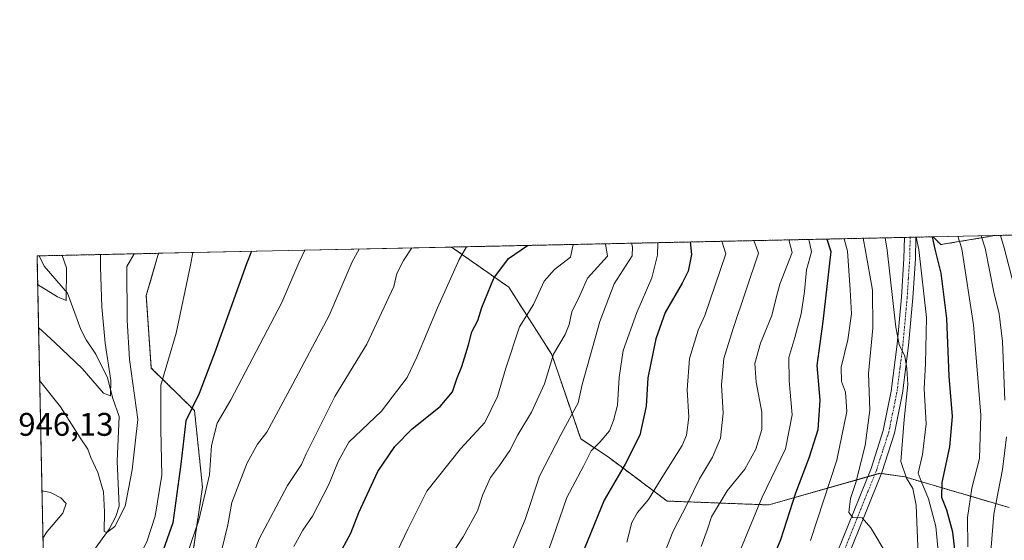
# Model space of a CAD drawing. Units: metres. Extents: x 644429 to 647885, y 4755400 to 4757785.
# Drawn here: x 644431 to 644733, y 4757626 to 4757785 of the extents above; entities that cross this region are included whole.
import ezdxf
from ezdxf.enums import TextEntityAlignment as Align

# ---------------------------------------------------------------- set-up
doc = ezdxf.new("R2010")
doc.units = ezdxf.units.M
doc.header["$MEASUREMENT"] = 0
doc.linetypes.add('TRAZO_Y_PUNTO', pattern=[1, 0.5, -0.25, 0, -0.25])
doc.linetypes.add('TRAZOS', pattern=[0.75, 0.5, -0.25])
for name, color, linetype, lineweight in [('Arbolado forestal', 92, 'TRAZOS', 0), ('Arbolado forestal CxS', 92, 'Continuous', 0), ('Comarca CxS', 133, 'Continuous', 0), ('Comunidad Autónoma CxS', 142, 'Continuous', 0), ('Corriente natural lineal', 142, 'Continuous', 13), ('Curva de nivel maestra', 36, 'Continuous', 30), ('Curva de nivel normal', 36, 'Continuous', 0), ('Matorral', 135, 'Continuous', 0), ('Matorral CxS', 135, 'Continuous', 0), ('Municipio CxS', 142, 'Continuous', 0), ('Pastizal CxS', 92, 'Continuous', 0), ('Pista no pavimentada', 254, 'Continuous', 13), ('Pista no pavimentada Cxs', 254, 'Continuous', 0), ('Pista pavimentada eje', 135, 'TRAZO_Y_PUNTO', 0), ('Provincia CxS', 1, 'Continuous', 0), ('Rótulo de punto de cota en terreno', 19, 'Continuous', 0)]:
    doc.layers.add(name, color=color, linetype=linetype, lineweight=lineweight)
doc.styles.add('Arial', font='txt', dxfattribs={"height": 0.2})

# ---------------------------------------------------------------- blocks, each defined once
blk = doc.blocks.new('*U153')
at = {"layer": 'Arbolado forestal CxS', "color": 92, "linetype": 'Continuous', "lineweight": 0}
for points in [[(644734.38, 4757635.8, 1062.42), (644702.41, 4757645.22, 1039.76), (644694.77, 4757646.31, 1036.54), (644660.69, 4757636.63, 1021.86), (644629.55, 4757637.81, 1007.2), (644611.45, 4757651.36, 996.81), (644603.07, 4757656.88, 992.6), (644594.22, 4757682.72, 984.76), (644581.04, 4757703.37, 976.63), (644563.47, 4757715.65, 968.48), (644711.05, 4757718.8, 1049.88), (644713.43, 4757716.41, 1050.99), (644729.35, 4757719.07, 1062.24), (644729.37, 4757719.19, 1062.29), (644852.01, 4757721.8, 1157.69)], [(644440.15, 4757539.17, 972.4), (644436.49, 4757712.95, 925.93), (644473.73, 4757713.74, 941.95), (644469.96, 4757700.79, 941.6), (644471.5, 4757678.58, 943.93), (644484.74, 4757665.57, 950.76), (644487.19, 4757642.12, 953.98), (644481.71, 4757604.52, 957.05)]]:
    blk.add_polyline3d(points, dxfattribs=at)
blk = doc.blocks.new('*U156')
at = {"layer": 'Curva de nivel normal', "color": 36, "linetype": 'Continuous', "lineweight": 0}
blk.add_polyline3d([(644540.49, 4757609.06, 980), (644550.07, 4757629.2, 980), (644555.94, 4757640.85, 980), (644566.26, 4757653.83, 980), (644573.67, 4757661.88, 980), (644577.61, 4757669.88, 980), (644580.18, 4757678.53, 980), (644584.29, 4757691.2, 980), (644588.58, 4757698.01, 980), (644591.88, 4757705.19, 980), (644595.05, 4757708.81, 980), (644599.92, 4757712.59, 980), (644600.75, 4757716.45, 980)], dxfattribs=at)
blk = doc.blocks.new('*U158')
at = {"layer": 'Curva de nivel normal', "color": 36, "linetype": 'Continuous', "lineweight": 0}
blk.add_polyline3d([(644515.18, 4757623.88, 970), (644517.93, 4757628.88, 970), (644520.89, 4757633.22, 970), (644525.83, 4757642.65, 970), (644528.89, 4757650.09, 970), (644532.01, 4757655.91, 970), (644542.07, 4757665.32, 970), (644549.92, 4757675.66, 970), (644552.9, 4757681.91, 970), (644559.23, 4757697.05, 970), (644565.87, 4757711.87, 970), (644568.1, 4757715.75, 970)], dxfattribs=at)
blk = doc.blocks.new('*U167')
at = {"layer": 'Curva de nivel normal', "color": 36, "linetype": 'Continuous', "lineweight": 0}
blk.add_polyline3d([(644436.68, 4757704.16, 930), (644442.72, 4757700.4, 930), (644445.45, 4757699.23, 930), (644445.52, 4757709.3, 930), (644444.16, 4757713.09, 930), (644444.16, 4757713.11, 930)], dxfattribs=at)
blk = doc.blocks.new('*U168')
at = {"layer": 'Curva de nivel normal', "color": 36, "linetype": 'Continuous', "lineweight": 0}
blk.add_polyline3d([(644503.04, 4757622.22, 965), (644504.58, 4757626.22, 965), (644513.26, 4757642.55, 965), (644517.49, 4757648.99, 965), (644519, 4757652.32, 965), (644527.78, 4757669.88, 965), (644537.52, 4757685.88, 965), (644545.77, 4757703.55, 965), (644546.74, 4757707.55, 965), (644548.8, 4757711.5, 965), (644551.32, 4757715.4, 965)], dxfattribs=at)
blk = doc.blocks.new('*U173')
at = {"layer": 'Curva de nivel normal', "color": 36, "linetype": 'Continuous', "lineweight": 0}
blk.add_polyline3d([(644559.27, 4757614.95, 985), (644567.03, 4757626.8, 985), (644571.42, 4757634.84, 985), (644573.12, 4757639.86, 985), (644575.42, 4757645, 985), (644578.22, 4757648.7, 985), (644581.31, 4757653.34, 985), (644583.77, 4757658.1, 985), (644587.98, 4757665.1, 985), (644591.97, 4757673.77, 985), (644594.7, 4757682.88, 985), (644598.31, 4757688.88, 985), (644599.59, 4757691.88, 985), (644600.32, 4757695.77, 985), (644602.82, 4757700.77, 985), (644605.2, 4757706.13, 985), (644611.25, 4757712.83, 985), (644610.63, 4757716.66, 985)], dxfattribs=at)
blk = doc.blocks.new('*U174')
at = {"layer": 'Curva de nivel normal', "color": 36, "linetype": 'Continuous', "lineweight": 0}
blk.add_polyline3d([(644466.22, 4757713.58, 940), (644464.03, 4757709.7, 940), (644464.08, 4757693.22, 940), (644464.87, 4757681.21, 940), (644467.36, 4757662.76, 940), (644465.64, 4757647.35, 940), (644463.53, 4757636.26, 940), (644460.37, 4757630.02, 940), (644457.86, 4757628.18, 940), (644457.05, 4757628.5, 940), (644457.14, 4757634.46, 940), (644456.86, 4757640.68, 940), (644455.16, 4757646.56, 940), (644452.95, 4757651.12, 940), (644452.02, 4757653.67, 940), (644449.73, 4757657.19, 940), (644443.67, 4757666.72, 940), (644437.29, 4757674.81, 940)], dxfattribs=at)
blk = doc.blocks.new('*U179')
at = {"layer": 'Curva de nivel normal', "color": 36, "linetype": 'Continuous', "lineweight": 0}
for points in [[(644438.4, 4757622.45, 945), (644439.4, 4757620.64, 945), (644444.28, 4757613.69, 945), (644448.27, 4757605.55, 945), (644450.18, 4757602.72, 945), (644452.18, 4757603.49, 945), (644455.49, 4757607.62, 945), (644461.56, 4757612.71, 945), (644466.35, 4757618.09, 945), (644470.16, 4757625.29, 945), (644472.66, 4757633.19, 945), (644474.71, 4757645.71, 945), (644474.44, 4757659.72, 945), (644474.48, 4757673.29, 945), (644479.17, 4757689.22, 945), (644483.49, 4757710.11, 945), (644484.26, 4757713.97, 945)], [(644438.01, 4757640.95, 945), (644440.67, 4757640.41, 945), (644443.83, 4757638.84, 945), (644445.41, 4757637.11, 945), (644444.37, 4757634.1, 945), (644439.57, 4757628.45, 945), (644438.31, 4757626.43, 945)]]:
    blk.add_polyline3d(points, dxfattribs=at)
blk = doc.blocks.new('*U180')
at = {"layer": 'Curva de nivel normal', "color": 36, "linetype": 'Continuous', "lineweight": 0}
blk.add_polyline3d([(644438.96, 4757595.84, 955), (644439.76, 4757593.57, 955), (644444.13, 4757586.27, 955), (644456.17, 4757570.66, 955), (644463.03, 4757562.86, 955), (644470.42, 4757556.19, 955), (644473.99, 4757553.56, 955), (644475.9, 4757553.57, 955), (644476.86, 4757555.48, 955), (644475.82, 4757560.22, 955), (644472.69, 4757570.83, 955), (644471.11, 4757579.55, 955), (644472.62, 4757592.98, 955), (644473.99, 4757598.74, 955), (644480.17, 4757614.73, 955), (644486.05, 4757631.93, 955), (644489.29, 4757645.89, 955), (644490, 4757654.8, 955), (644491.7, 4757661.72, 955), (644495.9, 4757668.88, 955), (644511.54, 4757698.65, 955), (644516.74, 4757710.82, 955), (644518.53, 4757714.7, 955)], dxfattribs=at)
blk = doc.blocks.new('*U186')
at = {"layer": 'Curva de nivel normal', "color": 36, "linetype": 'Continuous', "lineweight": 0}
blk.add_polyline3d([(644493.13, 4757622.92, 960), (644494.94, 4757630.56, 960), (644496.23, 4757637.39, 960), (644500.92, 4757649.56, 960), (644504.07, 4757655.24, 960), (644506.93, 4757658.89, 960), (644514.09, 4757672.2, 960), (644526.02, 4757694.68, 960), (644533.02, 4757711.17, 960), (644535.18, 4757715.05, 960)], dxfattribs=at)
blk = doc.blocks.new('*U188')
at = {"layer": 'Curva de nivel normal', "color": 36, "linetype": 'Continuous', "lineweight": 0}
blk.add_polyline3d([(644436.95, 4757690.99, 935), (644441.96, 4757686.37, 935), (644450.28, 4757678.39, 935), (644456.9, 4757670.84, 935), (644458.99, 4757670.06, 935), (644459.1, 4757674.75, 935), (644457.35, 4757686.16, 935), (644456.35, 4757697.33, 935), (644455.96, 4757709.52, 935), (644455.98, 4757713.37, 935)], dxfattribs=at)
blk = doc.blocks.new('*U202')
at = {"layer": 'Curva de nivel maestra', "color": 36, "linetype": 'Continuous', "lineweight": 30}
blk.add_polyline3d([(644502.2, 4757714.35, 950), (644500.64, 4757710.48, 950), (644490.85, 4757683.1, 950), (644486.15, 4757670.77, 950), (644482.12, 4757662.42, 950), (644480.6, 4757649.16, 950), (644478.08, 4757631.11, 950), (644473.4, 4757617.86, 950), (644466.48, 4757606.24, 950), (644462.24, 4757597.76, 950), (644461, 4757591.82, 950), (644461.07, 4757585.67, 950), (644459.98, 4757582.58, 950), (644458.13, 4757581.84, 950), (644455.3, 4757583.22, 950), (644449.68, 4757588.84, 950), (644444.78, 4757596.21, 950), (644441.02, 4757605.08, 950), (644438.69, 4757608.59, 950)], dxfattribs=at)
blk = doc.blocks.new('*U212')
at = {"layer": 'Curva de nivel maestra', "color": 36, "linetype": 'Continuous', "lineweight": 30}
blk.add_polyline3d([(644529.98, 4757623.08, 975), (644532.68, 4757628.02, 975), (644535.05, 4757634.33, 975), (644540.91, 4757646.87, 975), (644546.1, 4757654.55, 975), (644551.39, 4757659.91, 975), (644559.98, 4757666.75, 975), (644563.79, 4757671.33, 975), (644565.13, 4757675.23, 975), (644566.7, 4757679.02, 975), (644568.72, 4757685.67, 975), (644569.67, 4757689.71, 975), (644571.55, 4757693.16, 975), (644572.78, 4757697.16, 975), (644576.42, 4757706.16, 975), (644580.94, 4757712.19, 975), (644586.76, 4757716.15, 975)], dxfattribs=at)

msp = doc.modelspace()

# ---------------------------------------------------------------- linework, layer by layer
at = {"layer": 'Arbolado forestal', "color": 92, "linetype": 'TRAZOS', "lineweight": 0}
for points in [[(644729.37, 4757719.19, 1062.29), (644729.35, 4757719.07, 1062.25), (644713.43, 4757716.41, 1050.99), (644711.05, 4757718.8, 1049.88)], [(644729.37, 4757719.19, 1062.29), (644800, 4757720.69, 1114.67), (644852.01, 4757721.8, 1157.69)], [(644563.47, 4757715.66, 968.48), (644702.29, 4757718.61, 1043.7), (644704.03, 4757718.65, 1044.75), (644705.78, 4757718.69, 1045.79), (644711.05, 4757718.8, 1049.88)], [(644440.15, 4757539.17, 972.4), (644436.49, 4757712.95, 925.93), (644437.13, 4757712.96, 926.25), (644473.73, 4757713.74, 941.95)], [(644481.71, 4757604.52, 957.05), (644487.19, 4757642.12, 953.98), (644484.74, 4757665.57, 950.76), (644471.5, 4757678.58, 943.93), (644469.96, 4757700.79, 941.6), (644473.73, 4757713.74, 941.95)], [(644563.47, 4757715.66, 968.48), (644581.04, 4757703.37, 976.63), (644594.22, 4757682.72, 984.76), (644603.07, 4757656.88, 992.6), (644611.45, 4757651.36, 996.81), (644629.55, 4757637.81, 1007.2), (644660.69, 4757636.63, 1021.86), (644691, 4757645.24, 1035.9), (644693.12, 4757645.85, 1036.34), (644694.77, 4757646.31, 1036.54), (644695.17, 4757646.26, 1036.58), (644702.41, 4757645.22, 1039.76), (644734.38, 4757635.8, 1062.42)]]:
    msp.add_polyline3d(points, dxfattribs=at)
at = {"layer": 'Comarca CxS', "color": 133, "linetype": 'Continuous', "lineweight": 0}
msp.add_polyline3d([(647885.02, 4755471.98, 1042.5), (644485.27, 4755399.58, 881.72), (644436.49, 4757712.95, 925.93), (647835.06, 4757785.34, 1168.76), (647885.02, 4755471.98, 1042.5)], close=True, dxfattribs=at)
msp.add_polyline3d([(647885.02, 4755471.98, 1042.5), (644485.27, 4755399.58, 881.72), (644436.49, 4757712.95, 925.93), (647835.06, 4757785.34, 1168.76), (647885.02, 4755471.98, 1042.5)], close=True, dxfattribs=at)
at = {"layer": 'Comunidad Autónoma CxS', "color": 142, "linetype": 'Continuous', "lineweight": 0}
msp.add_polyline3d([(647885.02, 4755471.98, 1042.5), (644485.27, 4755399.58, 881.72), (644436.49, 4757712.95, 925.93), (647835.06, 4757785.34, 1168.76), (647885.02, 4755471.98, 1042.5)], close=True, dxfattribs=at)
msp.add_polyline3d([(647885.02, 4755471.98, 1042.5), (644485.27, 4755399.58, 881.72), (644436.49, 4757712.95, 925.93), (647835.06, 4757785.34, 1168.76), (647885.02, 4755471.98, 1042.5)], close=True, dxfattribs=at)
at = {"layer": 'Corriente natural lineal', "color": 142, "linetype": 'Continuous', "lineweight": 13}
msp.add_polyline3d([(644453.8, 4757622.55, 940.76), (644458.62, 4757629.21, 939.91), (644460.61, 4757633.11, 939.39), (644461.69, 4757636.24, 939.07), (644461.01, 4757650, 937.89), (644461.67, 4757663.74, 935.64), (644459.72, 4757669.29, 935.49), (644458.1, 4757675.55, 934.86), (644454.5, 4757682.79, 933.67), (644451.54, 4757687.22, 932.47), (644449.94, 4757690.44, 932.2), (644445.87, 4757701.48, 929.65), (644438.69, 4757709.83, 927.54), (644437.13, 4757712.96, 926.25)], dxfattribs=at)
at = {"layer": 'Curva de nivel maestra', "color": 36, "linetype": 'Continuous', "lineweight": 30}
for points in [[(644636.65, 4757717.21, 1000), (644637.05, 4757713.38, 1000), (644636.02, 4757708.26, 1000), (644634.18, 4757704.55, 1000), (644628.94, 4757695.55, 1000), (644626.11, 4757687.55, 1000), (644623.61, 4757675.55, 1000), (644623.11, 4757666.93, 1000), (644621.16, 4757658.03, 1000), (644616.7, 4757649.1, 1000), (644610.25, 4757638.08, 1000), (644604.18, 4757623.08, 1000)], [(644678.52, 4757718.11, 1025), (644679.74, 4757714.29, 1025), (644677.27, 4757692.88, 1025), (644675.41, 4757679.34, 1025), (644676.31, 4757668.71, 1025), (644675.77, 4757659.67, 1025), (644673.12, 4757651.22, 1025), (644668.85, 4757640.22, 1025), (644664.26, 4757625.96, 1025), (644661.82, 4757620.03, 1025)], [(644718.11, 4757619.4, 1050), (644717.06, 4757628.3, 1050), (644715.26, 4757634.98, 1050), (644713.77, 4757638.87, 1050), (644713.84, 4757643.46, 1050), (644716.2, 4757654.43, 1050), (644716.97, 4757663.69, 1050), (644715.98, 4757676.13, 1050), (644715.3, 4757693.8, 1050), (644713.54, 4757707.65, 1050), (644711.7, 4757714.98, 1050), (644710.91, 4757718.8, 1050)]]:
    msp.add_polyline3d(points, dxfattribs=at)
at = {"layer": 'Curva de nivel normal', "color": 36, "linetype": 'Continuous', "lineweight": 0}
for points in [[(644737.48, 4757697.19, 1065), (644732.85, 4757715.43, 1065), (644731.74, 4757719.24, 1065)], [(644582.17, 4757622.96, 990), (644586.07, 4757632.19, 990), (644590.47, 4757645.47, 990), (644597.06, 4757658.34, 990), (644602.28, 4757667.92, 990), (644603.57, 4757673.55, 990), (644608.94, 4757692.87, 990), (644613.34, 4757704.36, 990), (644618.82, 4757713, 990), (644618.9, 4757715.69, 990), (644618.59, 4757716.83, 990)], [(644591.15, 4757617.01, 995), (644594.54, 4757626.39, 995), (644598.86, 4757638.88, 995), (644603.95, 4757648.55, 995), (644606.29, 4757653.22, 995), (644608.97, 4757655.88, 995), (644611.93, 4757659.36, 995), (644613.13, 4757662.55, 995), (644614.35, 4757667.17, 995), (644614.86, 4757675.67, 995), (644616.13, 4757683.95, 995), (644620.26, 4757695.6, 995), (644624.84, 4757706.25, 995), (644626.59, 4757713.16, 995), (644626.71, 4757717, 995)], [(644617.17, 4757625.22, 1005), (644618.71, 4757631.29, 1005), (644620.48, 4757634.26, 1005), (644623.84, 4757638.25, 1005), (644627.73, 4757644.62, 1005), (644634.2, 4757654.88, 1005), (644635.46, 4757658.02, 1005), (644636.21, 4757663.55, 1005), (644635.66, 4757671.88, 1005), (644636.4, 4757681.55, 1005), (644639.08, 4757690.22, 1005), (644641.15, 4757694.72, 1005), (644647.52, 4757713.61, 1005), (644646.31, 4757717.42, 1005)], [(644656.12, 4757717.63, 1010), (644657.59, 4757713.82, 1010), (644649.76, 4757690.72, 1010), (644646.9, 4757681.55, 1010), (644646.23, 4757673.39, 1010), (644646.73, 4757664.74, 1010), (644645.88, 4757657.09, 1010), (644643.48, 4757651.25, 1010), (644639.5, 4757644.64, 1010), (644635.83, 4757637.07, 1010), (644631.34, 4757628.4, 1010), (644628.92, 4757622.38, 1010)], [(644640, 4757623.88, 1015), (644641.84, 4757628.9, 1015), (644643.13, 4757632.93, 1015), (644647.93, 4757640.9, 1015), (644653.35, 4757647.55, 1015), (644656.78, 4757653.68, 1015), (644658.57, 4757659.74, 1015), (644658.53, 4757665.02, 1015), (644656.79, 4757674.24, 1015), (644656.47, 4757679.96, 1015), (644658.18, 4757686.24, 1015), (644661.62, 4757694.68, 1015), (644662.98, 4757700.08, 1015), (644664.12, 4757704.24, 1015), (644667.88, 4757714.04, 1015), (644666.88, 4757717.86, 1015)], [(644649.46, 4757616.69, 1020), (644658.71, 4757639, 1020), (644665.83, 4757653.77, 1020), (644667.88, 4757664.26, 1020), (644666.96, 4757674.68, 1020), (644666.89, 4757681.82, 1020), (644668.67, 4757687.95, 1020), (644670.61, 4757695.21, 1020), (644671.65, 4757702.02, 1020), (644672.21, 4757708.63, 1020), (644673.83, 4757714.17, 1020), (644673.08, 4757717.54, 1020), (644672.86, 4757717.98, 1020)], [(644673.44, 4757625.7, 1030), (644681.59, 4757650.34, 1030), (644684.63, 4757665.22, 1030), (644684.24, 4757671.18, 1030), (644682.99, 4757674.42, 1030), (644682.87, 4757678.81, 1030), (644684.97, 4757687.25, 1030), (644686.04, 4757695.2, 1030), (644685.63, 4757702.59, 1030), (644684.82, 4757714.4, 1030), (644683.84, 4757718.22, 1030)], [(644689.67, 4757718.34, 1035), (644690.36, 4757714.52, 1035), (644692.48, 4757702.43, 1035), (644692.6, 4757690.79, 1035), (644691.28, 4757676.9, 1035), (644691.69, 4757665.64, 1035), (644690.23, 4757654.88, 1035), (644687.34, 4757643.48, 1035), (644685.73, 4757638.59, 1035), (644685.2, 4757634.29, 1035), (644686.49, 4757632.76, 1035), (644689.36, 4757632.65, 1035), (644692, 4757629.6, 1035), (644696.93, 4757621.22, 1035)], [(644696.32, 4757718.48, 1040), (644697.01, 4757714.66, 1040), (644699.63, 4757691.14, 1040), (644700.64, 4757685.79, 1040), (644702.4, 4757682.21, 1040), (644702.98, 4757678.46, 1040), (644703.3, 4757673.49, 1040), (644702.15, 4757662.79, 1040), (644701.16, 4757649.97, 1040), (644702.89, 4757644.86, 1040), (644704.86, 4757641.66, 1040), (644705.9, 4757636.55, 1040), (644706.51, 4757621.3, 1040)], [(644712.66, 4757621.4, 1045), (644711.9, 4757630.05, 1045), (644709.68, 4757638.49, 1045), (644707.36, 4757643.86, 1045), (644706.49, 4757646.39, 1045), (644707.81, 4757652.12, 1045), (644708.96, 4757661.52, 1045), (644708.28, 4757672.22, 1045), (644708.67, 4757679.94, 1045), (644709.05, 4757694.04, 1045), (644706.65, 4757714.87, 1045), (644705.84, 4757718.69, 1045)], [(644721.64, 4757623.77, 1055), (644721.57, 4757632.75, 1055), (644722.93, 4757641.77, 1055), (644725.24, 4757650.88, 1055), (644725.71, 4757664.17, 1055), (644723.4, 4757691.8, 1055), (644719.88, 4757715.15, 1055), (644718.62, 4757718.96, 1055)], [(644732.99, 4757668.78, 1060), (644732.32, 4757686.69, 1060), (644731.26, 4757695.22, 1060), (644729.62, 4757701.88, 1060), (644727.03, 4757715.3, 1060), (644725.75, 4757719.11, 1060)], [(644734.16, 4757507.48, 1060), (644731.54, 4757514.62, 1060), (644728.2, 4757519.89, 1060), (644723.32, 4757525.36, 1060), (644721.25, 4757528.65, 1060), (644720.89, 4757531.72, 1060), (644723, 4757536.07, 1060), (644728.45, 4757542.93, 1060), (644731.12, 4757550.88, 1060), (644729.53, 4757558.48, 1060), (644724.89, 4757568.32, 1060), (644723.48, 4757574.94, 1060), (644724.57, 4757582.07, 1060), (644727.01, 4757591.22, 1060), (644727.87, 4757600.12, 1060), (644727.72, 4757609.87, 1060), (644729.61, 4757633.76, 1060), (644732.3, 4757647.48, 1060), (644733.51, 4757657.46, 1060)]]:
    msp.add_polyline3d(points, dxfattribs=at)
at = {"layer": 'Matorral', "color": 135, "linetype": 'Continuous', "lineweight": 0}
for points in [[(644481.71, 4757604.52, 957.05), (644487.19, 4757642.12, 953.98), (644484.74, 4757665.57, 950.76), (644471.5, 4757678.58, 943.93), (644469.96, 4757700.79, 941.6), (644473.73, 4757713.74, 941.95)], [(644473.73, 4757713.74, 941.95), (644563.47, 4757715.66, 968.48)], [(644563.47, 4757715.66, 968.48), (644581.04, 4757703.37, 976.63), (644594.22, 4757682.72, 984.76), (644603.07, 4757656.88, 992.6), (644611.45, 4757651.36, 996.81), (644629.55, 4757637.81, 1007.2), (644660.69, 4757636.63, 1021.86), (644691, 4757645.24, 1035.9), (644693.12, 4757645.85, 1036.34), (644694.77, 4757646.31, 1036.54), (644695.17, 4757646.26, 1036.58), (644702.41, 4757645.22, 1039.76), (644734.38, 4757635.8, 1062.42)]]:
    msp.add_polyline3d(points, dxfattribs=at)
at = {"layer": 'Matorral CxS', "color": 135, "linetype": 'Continuous', "lineweight": 0}
msp.add_polyline3d([(644481.71, 4757604.52, 957.05), (644487.19, 4757642.12, 953.98), (644484.74, 4757665.57, 950.76), (644471.5, 4757678.58, 943.93), (644469.96, 4757700.79, 941.6), (644473.73, 4757713.74, 941.95), (644563.47, 4757715.65, 968.48), (644581.04, 4757703.37, 976.63), (644594.22, 4757682.72, 984.76), (644603.07, 4757656.88, 992.6), (644611.45, 4757651.36, 996.81), (644629.55, 4757637.81, 1007.2), (644660.69, 4757636.63, 1021.86), (644694.77, 4757646.31, 1036.54), (644702.41, 4757645.22, 1039.76), (644734.38, 4757635.8, 1062.42)], dxfattribs=at)
at = {"layer": 'Municipio CxS', "color": 142, "linetype": 'Continuous', "lineweight": 0}
msp.add_polyline3d([(647885.02, 4755471.98, 1042.5), (644485.27, 4755399.58, 881.72), (644436.49, 4757712.95, 925.93), (647835.06, 4757785.34, 1168.76), (647885.02, 4755471.98, 1042.5)], close=True, dxfattribs=at)
msp.add_polyline3d([(647885.02, 4755471.98, 1042.5), (644485.27, 4755399.58, 881.72), (644436.49, 4757712.95, 925.93), (647835.06, 4757785.34, 1168.76), (647885.02, 4755471.98, 1042.5)], close=True, dxfattribs=at)
at = {"layer": 'Pastizal CxS', "color": 92, "linetype": 'Continuous', "lineweight": 0}
msp.add_polyline3d([(644711.05, 4757718.8, 1049.88), (644729.37, 4757719.19, 1062.29), (644729.35, 4757719.07, 1062.24), (644713.43, 4757716.41, 1050.99), (644711.05, 4757718.8, 1049.88)], close=True, dxfattribs=at)
for points in [[(644711.05, 4757718.8, 1049.88), (644729.37, 4757719.19, 1062.29)], [(644729.37, 4757719.19, 1062.29), (644729.35, 4757719.07, 1062.25), (644713.43, 4757716.41, 1050.99), (644711.05, 4757718.8, 1049.88)]]:
    msp.add_polyline3d(points, dxfattribs=at)
at = {"layer": 'Pista no pavimentada', "color": 254, "linetype": 'Continuous', "lineweight": 13}
for points in [[(644681.69, 4757622.06, 1034.03), (644692.03, 4757647.8, 1036.25), (644695.79, 4757659.47, 1036.96), (644698.24, 4757671.49, 1038.56), (644700.06, 4757685.88, 1039.49), (644701.36, 4757700.33, 1041.09), (644702.12, 4757712.16, 1042.56), (644702.29, 4757718.61, 1043.7)], [(644705.78, 4757718.69, 1045.79), (644705.61, 4757712.01, 1043.22), (644704.85, 4757700.06, 1042.05), (644703.54, 4757685.5, 1041.16), (644701.69, 4757670.92, 1038.98), (644699.18, 4757658.59, 1038.49), (644695.31, 4757646.61, 1036.61), (644690.1, 4757633.63, 1035.12), (644684.93, 4757620.76, 1034.12)], [(644702.29, 4757718.61, 1043.7), (644705.78, 4757718.69, 1045.79)]]:
    msp.add_polyline3d(points, dxfattribs=at)
at = {"layer": 'Pista no pavimentada Cxs', "color": 254, "linetype": 'Continuous', "lineweight": 0}
msp.add_polyline3d([(644681.69, 4757622.06, 1034.03), (644692.03, 4757647.8, 1036.25), (644695.79, 4757659.47, 1036.96), (644698.24, 4757671.49, 1038.56), (644700.06, 4757685.88, 1039.49), (644701.36, 4757700.33, 1041.09), (644702.12, 4757712.16, 1042.56), (644702.29, 4757718.61, 1043.7), (644705.78, 4757718.69, 1045.79), (644705.61, 4757712.01, 1043.22), (644704.85, 4757700.06, 1042.05), (644703.54, 4757685.5, 1041.16), (644701.69, 4757670.92, 1038.98), (644699.18, 4757658.59, 1038.49), (644695.31, 4757646.61, 1036.61), (644690.1, 4757633.63, 1035.12), (644684.93, 4757620.76, 1034.12)], dxfattribs=at)
at = {"layer": 'Pista pavimentada eje', "color": 135, "linetype": 'TRAZO_Y_PUNTO', "lineweight": 0}
msp.add_polyline3d([(644704.04, 4757718.65, 1044.75), (644704.04, 4757718.65, 1044.75), (644703.95, 4757715.31, 1043.65), (644703.87, 4757712.09, 1042.89), (644703.49, 4757706.11, 1042.3), (644703.11, 4757700.2, 1041.6), (644701.8, 4757685.69, 1040.19), (644700.89, 4757678.5, 1039.31), (644699.97, 4757671.21, 1038.7), (644697.49, 4757659.03, 1037.73), (644695.55, 4757653.04, 1036.76), (644693.67, 4757647.21, 1036.43), (644691.07, 4757640.72, 1035.66), (644683.31, 4757621.41, 1034.06)], dxfattribs=at)
at = {"layer": 'Provincia CxS', "color": 1, "linetype": 'Continuous', "lineweight": 0}
msp.add_polyline3d([(647885.02, 4755471.98, 1042.5), (644485.27, 4755399.58, 881.72), (644436.49, 4757712.95, 925.93), (647835.06, 4757785.34, 1168.76), (647885.02, 4755471.98, 1042.5)], close=True, dxfattribs=at)
msp.add_polyline3d([(647885.02, 4755471.98, 1042.5), (644485.27, 4755399.58, 881.72), (644436.49, 4757712.95, 925.93), (647835.06, 4757785.34, 1168.76), (647885.02, 4755471.98, 1042.5)], close=True, dxfattribs=at)

# ---------------------------------------------------------------- block references
at = {"layer": 'Arbolado forestal CxS', "color": 92, "linetype": 'Continuous', "lineweight": 0}
msp.add_blockref('*U153', (0, 0), dxfattribs=at)
at = {"layer": 'Curva de nivel maestra', "color": 36, "linetype": 'Continuous', "lineweight": 30}
for name in ['*U212', '*U202']:
    msp.add_blockref(name, (0, 0), dxfattribs=at)
at = {"layer": 'Curva de nivel normal', "color": 36, "linetype": 'Continuous', "lineweight": 0}
for name in ['*U156', '*U173', '*U167', '*U188', '*U174', '*U179', '*U180', '*U186', '*U168', '*U158']:
    msp.add_blockref(name, (0, 0), dxfattribs=at)

# ---------------------------------------------------------------- texts
at = {"layer": 'Rótulo de punto de cota en terreno', "color": 19, "linetype": 'Continuous', "lineweight": 0, "style": 'Arial'}
msp.add_text('946,13', height=7, dxfattribs=at).set_placement((644430.76, 4757655.63), align=Align.BOTTOM_LEFT)

doc.saveas('drawing.dxf')
